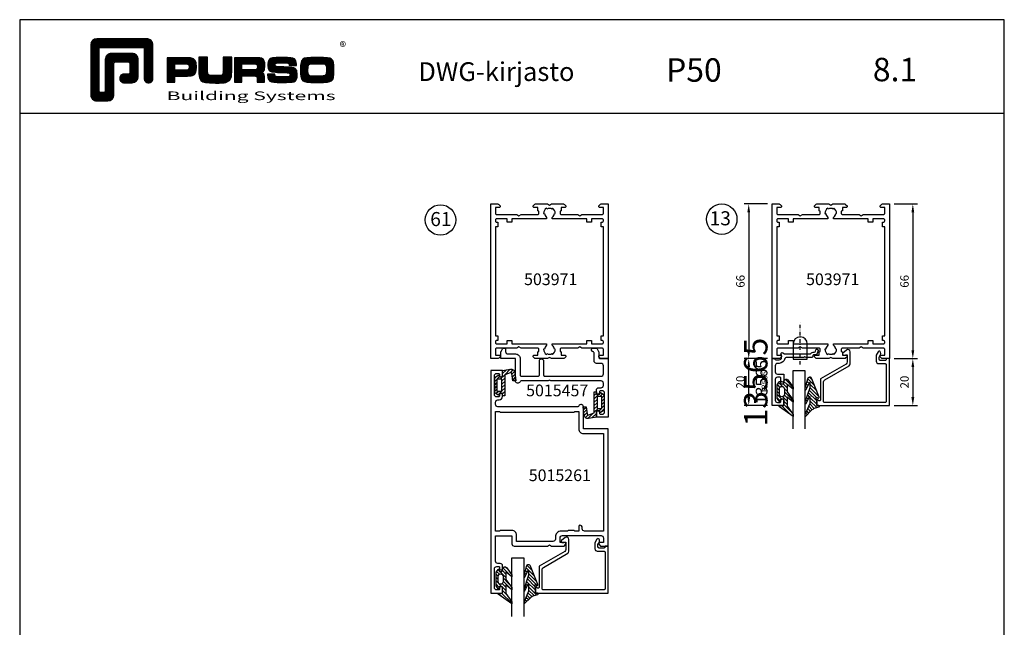
# Model space of a CAD drawing. Units: millimetres. Extents: x -365 to 2535, y -8629 to 570.
# Drawn here: x -35 to 385, y -2710 to -2450 of the extents above; entities that cross this region are included whole.
import ezdxf
from ezdxf.enums import TextEntityAlignment as Align

# ---------------------------------------------------------------- set-up
doc = ezdxf.new("R2010")
doc.units = ezdxf.units.MM
doc.header["$LTSCALE"] = 3
doc.header["$PDMODE"] = 1
doc.header["$PDSIZE"] = 3
doc.linetypes.add('DASHDOT', pattern=[1, 0.5, -0.25, 0, -0.25])
doc.layers.get('0').update_dxf_attribs({"linetype": 'CONTINUOUS'})
doc.layers.get('DEFPOINTS').update_dxf_attribs({"linetype": 'CONTINUOUS'})
for name, color, linetype in [('a4pursom1', 7, 'CONTINUOUS'), ('A4PURSOM2', 3, 'CONTINUOUS'), ('A4PURSOM3', 4, 'CONTINUOUS'), ('A8MERKINNAT', 7, 'CONTINUOUS'), ('A9PURSONODE1', 2, 'CONTINUOUS'), ('MITOITUS', 3, 'CONTINUOUS'), ('MITOITUS @ 2', 3, 'CONTINUOUS'), ('MUOTOVIIVAT', 1, 'CONTINUOUS'), ('PISTEKATKOVIIVA', 2, 'DASHDOT'), ('Profiilinumerot', 7, 'CONTINUOUS'), ('Profiilinumerot @ 1', 7, 'CONTINUOUS'), ('Profiilinumerot @ 2', 7, 'CONTINUOUS'), ('Profiilinumerot @ 4', 7, 'CONTINUOUS')]:
    doc.layers.add(name, color=color, linetype=linetype)
doc.styles.add('Arial', font='arial.ttf')
doc.styles.add('Mittaluvut', font='arial.ttf', dxfattribs={"height": 1.8})
doc.styles.add('Profiilinumerot', font='arial.ttf', dxfattribs={"height": 2.5})
doc.styles.add('Profnumerot', font='arial.ttf', dxfattribs={"height": 4.2})
doc.styles.add('PursoLogo', font='ariblk.ttf')
doc.styles.get("Standard").update_dxf_attribs({"font": 'arial.ttf'})
doc.dimstyles.new('kansio', dxfattribs={"dimscale": 0, "dimtxt": 1.8, "dimasz": 1.8, "dimexe": 1, "dimexo": 1, "dimtad": 1, "dimtxsty": 'Mittaluvut', "dimcen": 2.5, "dimclrd": 2, "dimclre": 2, "dimclrt": 3, "dimadec": 0, "dimazin": 0, "dimtfac": 1, "dimtix": 1, "dimtmove": 0, "dimatfit": 0, "dimfxl": 1, "dimarcsym": 0})
pattern_1 = [(45, (0, 0), (-0.70711, 0.70711), [])]

# ---------------------------------------------------------------- blocks, each defined once
blk = doc.blocks.new('*D2457')
at = {"layer": 'DEFPOINTS', "color": 0, "transparency": 16777216}
for p in [(276, -2594.98), (286, -2594.98), (286, -2614.98)]:
    blk.add_point(p, dxfattribs=at)
at = {"layer": 'MITOITUS', "color": 2, "lineweight": -2, "transparency": 16777216}
for p, q in [((284, -2594.98), (274, -2594.98)), ((276, -2611.38), (276, -2598.58)), ((284, -2614.98), (274, -2614.98))]:
    blk.add_line(p, q, dxfattribs=at)
at = {"layer": 'MITOITUS', "color": 2, "transparency": 16777216}
for points in [[(275.4, -2598.58), (276.6, -2598.58), (276, -2594.98)], [(275.4, -2611.38), (276.6, -2611.38), (276, -2614.98)]]:
    blk.add_solid(points, dxfattribs=at)
at = {"layer": 'MITOITUS', "color": 3, "transparency": 16777216, "insert": (272.91, -2604.98), "char_height": 3.6, "attachment_point": 5, "rotation": 90, "style": 'Mittaluvut'}
blk.add_mtext('20', dxfattribs=at)
blk = doc.blocks.new('*D2458')
at = {"layer": 'DEFPOINTS', "color": 0, "transparency": 16777216}
for p in [(286, -2528.98), (276, -2594.98), (286, -2594.98)]:
    blk.add_point(p, dxfattribs=at)
at = {"layer": 'MITOITUS', "color": 2, "lineweight": -2, "transparency": 16777216}
for p, q in [((284, -2528.98), (274, -2528.98)), ((276, -2532.58), (276, -2591.38)), ((284, -2594.98), (274, -2594.98))]:
    blk.add_line(p, q, dxfattribs=at)
at = {"layer": 'MITOITUS', "color": 2, "transparency": 16777216}
for points in [[(275.4, -2532.58), (276.6, -2532.58), (276, -2528.98)], [(275.4, -2591.38), (276.6, -2591.38), (276, -2594.98)]]:
    blk.add_solid(points, dxfattribs=at)
at = {"layer": 'MITOITUS', "color": 3, "transparency": 16777216, "insert": (272.91, -2561.98), "char_height": 3.6, "attachment_point": 5, "rotation": 90, "style": 'Mittaluvut'}
blk.add_mtext('66', dxfattribs=at)
blk = doc.blocks.new('*D2783')
at = {"layer": 'DEFPOINTS', "color": 0, "transparency": 16777216}
for p in [(336, -2528.98), (336, -2594.98), (346, -2594.98)]:
    blk.add_point(p, dxfattribs=at)
at = {"layer": 'MITOITUS', "color": 2, "lineweight": -2, "transparency": 16777216}
for p, q in [((338, -2528.98), (348, -2528.98)), ((346, -2532.58), (346, -2591.38)), ((338, -2594.98), (348, -2594.98))]:
    blk.add_line(p, q, dxfattribs=at)
at = {"layer": 'MITOITUS', "color": 2, "transparency": 16777216}
for points in [[(345.4, -2532.58), (346.6, -2532.58), (346, -2528.98)], [(345.4, -2591.38), (346.6, -2591.38), (346, -2594.98)]]:
    blk.add_solid(points, dxfattribs=at)
at = {"layer": 'MITOITUS', "color": 3, "transparency": 16777216, "insert": (342.91, -2561.98), "char_height": 3.6, "attachment_point": 5, "rotation": 90, "style": 'Mittaluvut'}
blk.add_mtext('66', dxfattribs=at)
blk = doc.blocks.new('*D2784')
at = {"layer": 'DEFPOINTS', "color": 0, "transparency": 16777216}
for p in [(336, -2594.98), (336, -2614.98), (346, -2614.98)]:
    blk.add_point(p, dxfattribs=at)
at = {"layer": 'MITOITUS', "color": 2, "lineweight": -2, "transparency": 16777216}
for p, q in [((338, -2594.98), (348, -2594.98)), ((346, -2598.58), (346, -2611.38)), ((338, -2614.98), (348, -2614.98))]:
    blk.add_line(p, q, dxfattribs=at)
at = {"layer": 'MITOITUS', "color": 2, "transparency": 16777216}
for points in [[(345.4, -2598.58), (346.6, -2598.58), (346, -2594.98)], [(345.4, -2611.38), (346.6, -2611.38), (346, -2614.98)]]:
    blk.add_solid(points, dxfattribs=at)
at = {"layer": 'MITOITUS', "color": 3, "transparency": 16777216, "insert": (342.91, -2604.98), "char_height": 3.6, "attachment_point": 5, "rotation": 90, "style": 'Mittaluvut'}
blk.add_mtext('20', dxfattribs=at)
blk = doc.blocks.new('DX731')
at = {"layer": 'A4PURSOM2'}
h = blk.add_hatch(dxfattribs=at)
h.set_pattern_fill('_USER', color=256, angle=225, style=0, pattern_type=0)
h.set_pattern_definition([(45, (-851.5903, -440.9485), (-0.7071068, 0.7071068), [])])
edge = h.paths.add_edge_path()
edge.add_line((-10.8, 5.9), (-1.89, 5.9))
edge.add_line((-1.89, 5.9), (-1, 8.24))
edge.add_ellipse((-1.47, 8.42), major_axis=(-0.354, 0.354), ratio=1, start_angle=204.0545, end_angle=305.877)
edge.add_line((-1.39, 8.91), (-4.49, 9.41))
edge.add_line((-4.49, 9.41), (-4.49, 10.62))
edge.add_line((-4.49, 10.62), (-0.79, 10.16))
edge.add_ellipse((-0.98, 8.67), major_axis=(1.06, 1.06), ratio=1, start_angle=303.9455, end_angle=397.9885, ccw=False)
edge.add_line((0.5, 8.39), (0, 5))
edge.add_line((0, 5), (-2.8, 5))
edge.add_line((-2.8, 5), (-2.8, 4.35))
edge.add_ellipse((-2.15, 4.35), major_axis=(-0.46, 0.46), ratio=1, start_angle=44.6886, end_angle=45.3114)
edge.add_line((-2.8, 4.35), (-2.8, 3.5))
edge.add_line((-2.8, 3.5), (-2, 3.5))
edge.add_line((-2, 3.5), (-2, 3.17))
edge.add_line((-2, 3.17), (-3, 1.7))
edge.add_line((-3, 1.7), (-9.6, 1.7))
edge.add_line((-9.6, 1.7), (-10.6, 3.17))
edge.add_line((-10.6, 3.17), (-10.6, 3.5))
edge.add_line((-10.6, 3.5), (-9.8, 3.5))
edge.add_line((-9.8, 3.5), (-9.8, 4.35))
edge.add_ellipse((-10.45, 4.35), major_axis=(0.46, 0.46), ratio=1, start_angle=314.6759, end_angle=315.3241)
edge.add_line((-9.8, 4.35), (-9.8, 5))
edge.add_line((-9.8, 5), (-10.8, 5))
edge.add_line((-10.8, 5), (-10.8, 5.9))
h.paths.add_polyline_path([(-8.8, 4.7), (-8.8, 2.6), (-3.8, 2.6), (-3.8, 4.7)], flags=16)
blk.add_lwpolyline([(-1.89, 5.9), (-10.8, 5.9), (-10.8, 5), (-9.8, 5), (-9.8, 3.5), (-10.6, 3.5), (-10.6, 3.17), (-9.6, 1.7), (-3, 1.7), (-2, 3.17), (-2, 3.5), (-2.8, 3.5), (-2.8, 5), (0, 5), (0.5, 8.39, 0.435036), (-0.79, 10.16), (-4.49, 10.62), (-4.49, 9.41), (-1.39, 8.91, -0.476025), (-1, 8.24)], format="xyb", close=True, dxfattribs=at)
blk.add_lwpolyline([(-3.8, 2.6), (-8.8, 2.6), (-8.8, 4.7), (-3.8, 4.7)], close=True, dxfattribs=at)
at = {"layer": 'A9PURSONODE1'}
blk.add_point((0, 0), dxfattribs=at)
blk = doc.blocks.new('*U3445')
at = {"layer": 'a4pursom1', "xscale": -1, "rotation": 270}
blk.add_blockref('DX731', (0, -71), dxfattribs=at)
blk.add_blockref('DX731', (0, -71), dxfattribs=at)
blk.add_blockref('DX731', (0, -71), dxfattribs=at)
blk = doc.blocks.new('*U3446')
at = {"layer": 'a4pursom1', "xscale": -1, "rotation": 90}
blk.add_blockref('DX731', (50, -91), dxfattribs=at)
blk.add_blockref('DX731', (50, -91), dxfattribs=at)
blk.add_blockref('DX731', (50, -91), dxfattribs=at)
blk = doc.blocks.new('5015457')
at = {"layer": 'a4pursom1'}
blk.add_lwpolyline([(25, -5), (22.85, -5, -1), (22.85, -3.7), (23.2, -3.7, 0.414214), (23.7, -3.2), (23.7, -2.5, 0.414214), (22.7, -1.5), (14.7, -1.5, 0.414214), (13.7, -2.5), (13.7, -3.2, 0.414214), (14.2, -3.7), (14.55, -3.7, -1), (14.55, -5), (13.9, -5), (13.4, -5, -0.414214), (12.4, -4), (12.4, -3, 0.414214), (11.4, -2), (10.5, -2, 0.414214), (9.5, -3), (9.5, -24.48), (9.2, -25), (9.5, -25.52), (9.5, -37.09, 0.317837), (9.83, -37.56, -0.843039), (9.5, -39.5), (0, -39.5), (0, -45.7), (-2.87, -45.7, -0.131652), (-3.12, -45.63), (-4.25, -44.98, -0.267949), (-4.5, -44.55), (-4.5, -44.2, -0.414214), (-4, -43.7), (-3, -43.7, 0.414214), (-2, -42.7), (-2, -39.5, -0.414214), (0, -37.5), (7, -37.5, 0.414214), (7.5, -37), (7.5, -29.8, 0.414214), (7, -29.3), (1, -29.3, -1), (1, -27.5), (7, -27.5, 0.414214), (7.5, -27), (7.5, -3, 0.414214), (6.5, -2), (3, -2, 0.414214), (2, -3), (2, -5, -0.414214), (1, -6), (-2.5, -6, 0.414214), (-3, -6.5, -0.414214), (-3.5, -7), (-4, -7, -0.414214), (-4.5, -6.5), (-4.5, -5.15, -0.267949), (-4.25, -4.72), (-3.12, -4.07, -0.131652), (-2.87, -4), (-0.5, -4, 0.414214), (0, -3.5), (0, 0), (25, 0)], format="xyb", close=True, dxfattribs=at)
blk = doc.blocks.new('5015261')
at = {"layer": 'a4pursom1'}
for points in [[(1.3, 2.5), (1.3, 3.2, -0.414214), (1.8, 3.7), (2.15, 3.7, 1), (2.15, 5), (0, 5), (0, 0), (95, 0), (95, 5), (92.84, 5, 0.414214), (92.2, 4.36), (92.2, 4.34, 0.414214), (92.84, 3.7), (93.4, 3.7, -0.414214), (93.7, 3.4), (93.7, 2.5, -0.414214), (92.7, 1.5), (84.7, 1.5, -0.414214), (83.7, 2.5), (83.7, 3.4, -0.414214), (84, 3.7), (84.56, 3.7, 0.414214), (85.2, 4.34), (85.2, 4.36, 0.414214), (84.56, 5), (83.4, 5, 0.414214), (82.4, 4), (82.4, 3, -0.414214), (81.4, 2), (70.6, 2), (70.6, 9), (74, 9, 0.414214), (75, 10), (75, 24.13), (74.5, 25), (75, 25.87), (75, 31.21), (74.35, 31.85, 0.668179), (73.5, 31.5), (73.5, 29.5), (71.5, 29.5, -0.414214), (70.5, 30.5), (70.5, 47, -0.414214), (71.5, 48), (73.5, 48), (73.5, 46.5, 0.414214), (74, 46), (74.2, 46), (75, 46.8), (75, 50), (25, 50), (25, 39.5), (15.5, 39.5, 0.843039), (15.17, 37.56, -0.317837), (15.5, 37.09), (15.5, 3, -0.414214), (14.5, 2), (13.6, 2, -0.414214), (12.6, 3), (12.6, 3.5, 0.414214), (11.1, 5), (10.45, 5, 1), (10.45, 3.7), (10.8, 3.7, -0.414214), (11.3, 3.2), (11.3, 2.5, -0.414214), (10.3, 1.5), (2.3, 1.5, -0.414214)], [(68.6, 40, -0.414214), (67.6, 39), (67.1, 39, 0.414214), (66.1, 38, 0.414214), (66.6, 37.5), (68.6, 37.5), (68.6, 35.8), (68.3, 35.5), (68.3, 33), (68.6, 32.7), (68.6, 30.01, 0.414214), (71.1, 27.51), (72, 27.51, -0.412744), (73, 26.5), (73, 11), (70.3, 11, 0.414214), (68.3, 9), (68.3, 4), (68.6, 3.7), (68.6, 2), (17.5, 2), (17.5, 3.7), (17.8, 4), (17.8, 35.5), (17.5, 35.8), (17.5, 37.5), (25, 37.5, 0.414214), (27, 39.5), (27, 48), (68.6, 48)]]:
    blk.add_lwpolyline(points, format="xyb", close=True, dxfattribs=at)
blk = doc.blocks.new('503971')
at = {"layer": 'a4pursom1'}
for points in [[(61.5, 12.87), (61, 12), (61.5, 11.13), (61.5, 2.5, 0.414214), (62, 2), (64.5, 2), (64.5, 3.5, -0.414214), (65, 4), (65.2, 4), (65.85, 3.35, -0.198912), (66, 2.99), (66, 0), (41, 0), (0, 0), (0, 2.99, -0.198912), (0.15, 3.35), (0.8, 4), (1, 4, -0.414214), (1.5, 3.5), (1.5, 2), (4, 2, 0.414214), (4.5, 2.5), (4.5, 11.13), (5, 12), (4.5, 12.87), (4.5, 20, 0.414214), (4, 20.5), (3.1, 20.5), (2.88, 20), (1.5, 20), (1.5, 18.5, -0.414214), (1, 18), (0.8, 18), (0.15, 18.65, -0.198912), (0, 19.01), (0, 24.13), (0.5, 25), (0, 25.87), (0, 30.99, -0.198912), (0.15, 31.35), (0.8, 32), (1, 32, -0.414214), (1.5, 31.5), (1.5, 30), (2.88, 30), (3.1, 29.5), (4, 29.5, 0.414214), (4.5, 30), (4.5, 37.13), (5, 38), (4.5, 38.87), (4.5, 47.5, 0.414214), (4, 48), (1.5, 48), (1.5, 46.5, -0.414214), (1, 46), (0.8, 46), (0.15, 46.65, -0.198912), (0, 47.01), (0, 50), (41, 50), (66, 50), (66, 47.01, -0.198912), (65.85, 46.65), (65.2, 46), (65, 46, -0.414214), (64.5, 46.5), (64.5, 48), (62, 48, 0.414214), (61.5, 47.5), (61.5, 38.87), (61, 38), (61.5, 37.13), (61.5, 30, 0.414214), (62, 29.5), (62.9, 29.5), (63.12, 30), (64.5, 30), (64.5, 31.5, -0.414214), (65, 32), (65.2, 32), (65.85, 31.35, -0.198912), (66, 30.99), (66, 25.87), (65.5, 25), (66, 24.13), (66, 19.01, -0.198912), (65.85, 18.65), (65.2, 18), (65, 18, -0.414214), (64.5, 18.5), (64.5, 20), (63.12, 20), (62.9, 20.5), (62, 20.5, 0.414214), (61.5, 20)], [(59.7, 7), (58.25, 7), (58.25, 9), (59.7, 9), (59.7, 23.8), (60.28, 23.8, 0.245393), (62, 22.9), (62, 22.5, 0.267949), (64.17, 23.75), (63.82, 23.95, 0.131652), (64.1, 25, 0.131652), (63.82, 26.05), (64.17, 26.25, 0.267949), (62, 27.5), (62, 27.1, 0.245393), (60.28, 26.2), (59.7, 26.2), (59.7, 41), (58.25, 41), (58.25, 43), (59.7, 43), (59.7, 47.5, 0.414214), (59.2, 48), (58.75, 48, 0.414214), (58.25, 47.5), (58.25, 47), (56.25, 47), (56.25, 48), (9.75, 48), (9.75, 47), (7.75, 47), (7.75, 47.5, 0.414214), (7.25, 48), (6.8, 48, 0.414214), (6.3, 47.5), (6.3, 43), (7.75, 43), (7.75, 41), (6.3, 41), (6.3, 26.2), (5.72, 26.2, 0.245393), (4, 27.1), (4, 27.5, 0.267949), (1.83, 26.25), (2.18, 26.05, 0.131652), (1.9, 25, 0.131652), (2.18, 23.95), (1.83, 23.75, 0.267949), (4, 22.5), (4, 22.9, 0.245393), (5.72, 23.8), (6.3, 23.8), (6.3, 9), (7.75, 9), (7.75, 7), (6.3, 7), (6.3, 2.5, 0.414214), (6.8, 2), (7.25, 2, 0.414214), (7.75, 2.5), (7.75, 3), (9.75, 3), (9.75, 2), (56.25, 2), (56.25, 3), (58.25, 3), (58.25, 2.5, 0.414214), (58.75, 2), (59.2, 2, 0.414214), (59.7, 2.5)]]:
    blk.add_lwpolyline(points, format="xyb", close=True, dxfattribs=at)
blk = doc.blocks.new('3279')
at = {"layer": 'a4pursom1'}
blk.add_lwpolyline([(18, -29.9), (18, -29.9, -0.414214), (17.5, -30.4), (17.5, -30.4), (17.5, -31), (20, -31), (20, 0), (0, 0), (0, -1.3), (0.3, -1.3, -0.414214), (0.8, -1.8), (0.8, -3.8, -0.414214), (0.3, -4.3), (-0.7, -4.3), (-1.7, -3.72, 0.268481), (-2.7, -3.72), (-2.95, -3.86, 0.576689), (-2.95, -4.73), (-1.45, -5.6), (1.1, -5.6, 0.414214), (2.1, -4.6), (2.1, -1.8, -0.414214), (2.6, -1.3), (18.2, -1.3, -0.414214), (18.7, -1.8), (18.7, -27.6, -0.414214), (18.2, -28.1), (9.93, -28.1, -0.267628), (9.06, -27.6), (3.04, -17.2, 0.267628), (2.17, -16.7), (-2.2, -16.7), (-2.9, -16.7, 0.645699), (-3.65, -18.36), (-2.38, -19.81, 0.691135), (-1.5, -19.48), (-1.5, -18.98, 0.236068), (-1.7, -18.58), (-1.7, -18), (1.42, -18, -0.267628), (2.29, -18.5), (8.6, -29.4), (17.5, -29.4, -0.414214)], format="xyb", close=True, dxfattribs=at)
at = {"layer": 'Profiilinumerot', "style": 'Profiilinumerot', "flags": 8}
blk.add_attdef('PROFIILINUMERO', text='', height=2.5, rotation=270, dxfattribs=at).set_placement((22, -15.5), align=Align.CENTER)
blk = doc.blocks.new('*U3400')
at = {"layer": 'a4pursom1', "xscale": -1, "rotation": 180}
blk.add_blockref('3279', (0, 0), dxfattribs=at)
blk.add_blockref('3279', (0, 0), dxfattribs=at)
blk.add_blockref('3279', (0, 0), dxfattribs=at)
blk = doc.blocks.new('PX1_4')
at = {"layer": 'A4PURSOM2'}
h = blk.add_hatch(dxfattribs=at)
h.set_pattern_fill('_USER', color=256, angle=45, style=0, pattern_type=0)
h.set_pattern_definition(pattern_1)
h.paths.add_polyline_path([(4.65, 4), (3.81, 4), (0.21, 1.4), (-3.51, 1.4), (-1.42, 4), (-2.29, 4), (-5.78, 1.4), (-9.01, 1.4), (-6.92, 4), (-7.79, 4), (-10.91, 1.7, 0.664188), (-10.2, 0), (-9.8, 0, -0.414214), (-9.2, -0.6), (-9.2, -1.4), (-9.9, -1.4, 0.733835), (-10.07, -1.95), (-8.85, -2.8), (-3.05, -2.8), (-1.83, -1.95, 0.733835), (-2, -1.4), (-2.7, -1.4), (-2.7, 0), (0, 0), (0, -1.7, 0.773828), (0.56, -1.85)])
h.paths.add_polyline_path([(-4.75, -1.9), (-7.15, -1.9, -0.952381), (-7.15, 0.2), (-4.75, 0.2, -0.952381)], flags=16)
for points in [[(-2.7, 0), (-2.7, -1.4), (-2, -1.4, -0.733835), (-1.83, -1.95), (-3.05, -2.8), (-8.85, -2.8), (-10.07, -1.95, -0.733835), (-9.9, -1.4), (-9.2, -1.4), (-9.2, -0.6, 0.414214), (-9.8, 0), (-10.2, 0, -0.664188), (-10.91, 1.7), (-7.8, 3.99, -0.005315), (-7.79, 4), (-6.92, 4), (-9.01, 1.4), (-5.78, 1.4), (-2.3, 3.99, -0.005315), (-2.29, 4), (-1.42, 4), (-3.51, 1.4), (0.21, 1.4), (3.8, 3.99, -0.005636), (3.81, 4), (4.65, 4), (0.56, -1.85, -0.773828), (0, -1.7), (0, 0)], [(-7.15, 0.2), (-4.75, 0.2, -0.952381), (-4.75, -1.9), (-7.15, -1.9, -0.952381)]]:
    blk.add_lwpolyline(points, format="xyb", close=True, dxfattribs=at)
blk = doc.blocks.new('*U3401')
at = {"layer": 'a4pursom1', "xscale": -1, "rotation": 180}
blk.add_blockref('PX1_4', (20, 45), dxfattribs=at)
blk.add_blockref('PX1_4', (20, 45), dxfattribs=at)
blk.add_blockref('PX1_4', (20, 45), dxfattribs=at)
blk = doc.blocks.new('PX5')
at = {"layer": 'A4PURSOM2'}
h = blk.add_hatch(dxfattribs=at)
h.set_pattern_fill('_USER', color=256, angle=45, style=0, pattern_type=0)
h.set_pattern_definition(pattern_1)
edge = h.paths.add_edge_path()
edge.add_line((-9.71, -2.9), (-7.56, -2.9))
edge.add_line((-7.56, -2.9), (-1.46, -5))
edge.add_line((-1.46, -5), (-0.81, -5))
edge.add_arc((-1.04, -4.8), 0.3, 318.1897, 425.5781)
edge.add_line((-0.91, -4.53), (-3.86, -3.09))
edge.add_arc((-3.81, -3), 0.1, 90, 245.5781, ccw=False)
edge.add_line((-3.81, -2.9), (-2.06, -2.9))
edge.add_line((-2.06, -2.9), (-0.81, -2.9))
edge.add_line((-0.81, -2.9), (4.04, -5))
edge.add_line((4.04, -5), (4.56, -5))
edge.add_arc((4.33, -4.8), 0.3, 318.1897, 407.3415)
edge.add_line((4.54, -4.58), (2, -2.15))
edge.add_arc((4.04, 0.06), 3, 198.4357, 227.3415, ccw=False)
edge.add_line((1.19, -0.89), (1.05, -0.48))
edge.add_line((1.05, -0.48), (0.59, 1))
edge.add_arc((0.3, 0.91), 0.3, 17.5588, 180)
edge.add_line((0, 0.91), (0, 0))
edge.add_line((0, 0), (-2, 0))
edge.add_line((-2, 0), (-3.12, -0.3))
edge.add_arc((-3.2, -0.01), 0.3, 151.4055, 285.0486, ccw=False)
edge.add_line((-3.46, 0.13), (-3.21, 0.59))
edge.add_arc((-3.47, 0.74), 0.3, 331.4055, 471.139)
edge.add_line((-3.58, 1.02), (-11.45, -2.03))
edge.add_arc((-11.09, -2.96), 1, 111.139, 256.198)
edge.add_line((-11.32, -3.93), (-7.34, -5))
edge.add_line((-7.34, -5), (-6.71, -5))
edge.add_arc((-6.93, -4.8), 0.3, 318.1897, 425.5781)
edge.add_line((-6.8, -4.53), (-9.75, -3.09))
edge.add_arc((-9.71, -3), 0.1, 90, 245.5781, ccw=False)
blk.add_lwpolyline([(-9.71, -2.9), (-7.56, -2.9), (-1.46, -5), (-0.81, -5, 0.506169), (-0.91, -4.53), (-3.86, -3.09, -0.806741), (-3.81, -2.9), (-2.06, -2.9), (-0.81, -2.9), (4.04, -5), (4.56, -5, 0.409884), (4.54, -4.58), (2, -2.15, -0.126798), (1.19, -0.89), (1.05, -0.48), (0.59, 1, 0.857416), (0, 0.91), (0, 0), (-2, 0), (-3.12, -0.3, -0.659648), (-3.46, 0.13), (-3.21, 0.59, 0.698476), (-3.58, 1.02), (-11.45, -2.03, 0.733626), (-11.32, -3.93), (-7.34, -5), (-6.71, -5, 0.506169), (-6.8, -4.53), (-9.75, -3.09, -0.806741)], format="xyb", close=True, dxfattribs=at)
blk = doc.blocks.new('*U3402')
at = {"layer": 'a4pursom1', "xscale": -1, "rotation": 180}
blk.add_blockref('PX5', (20, 31), dxfattribs=at)
blk.add_blockref('PX5', (20, 31), dxfattribs=at)
blk.add_blockref('PX5', (20, 31), dxfattribs=at)
blk = doc.blocks.new('P50 lasitus')
at = {"layer": 'A4PURSOM3'}
for p, q in [((5, 41), (5, 36)), ((30, 41), (5, 41)), ((5, 36), (30, 36))]:
    blk.add_line(p, q, dxfattribs=at)
for name in ['*U3401', '*U3402', '*U3400']:
    blk.add_blockref(name, (0, 0))
blk = doc.blocks.new('d61')
for name in ['*U3445', '*U3446']:
    blk.add_blockref(name, (0, 0))
at = {"layer": 'a4pursom1'}
for name, p, rotation in [('503971', (50, -66), 90), ('5015457', (50, -66), 270), ('5015261', (0, -71), 270)]:
    blk.add_blockref(name, p, dxfattribs=dict(at, rotation=rotation))
at = {"layer": 'a4pursom1', "xscale": -1, "rotation": 90}
blk.add_blockref('P50 lasitus', (50, -146), dxfattribs=at)
at = {"layer": 'Profiilinumerot @ 2', "style": 'Profiilinumerot'}
for s, p in [('503971', (14.17, -34.62)), ('5015457', (15.05, -82.05)), ('5015261', (16.17, -118.26))]:
    blk.add_text(s, height=5, dxfattribs=at).set_placement(p)
blk = doc.blocks.new('13565')
at = {"layer": 'a4pursom1'}
blk.add_lwpolyline([(-3.46, -19.59), (-2.2, -19.22, 0.332239), (-1.7, -18.55), (-1.7, -17.8, -0.414214), (-1.2, -17.3), (-1, -17.3, 0.414214), (-0.5, -16.8), (-0.5, -14.52), (-0.8, -14), (-0.5, -13.48), (-0.5, -5.96, -0.365977), (-0.08, -5.47, 0.365977), (2, -3), (2, -2.3, -0.414214), (3, -1.3), (5.6, -1.3, -0.414214), (6.6, -2.3), (6.6, -2.3), (6.6, -5), (9.35, -5, 1), (9.35, -3.7), (8.4, -3.7, -0.414214), (7.9, -3.2), (7.9, -2.3), (7.9, -2.3, -0.414214), (8.9, -1.3), (17.7, -1.3, -0.414214), (18.7, -2.3), (18.7, -2.3), (18.7, -3.2, -0.414214), (18.2, -3.7), (17.85, -3.7, 1), (17.85, -5), (20, -5), (20, 0), (0, 0), (0, -0.79, 0.198912), (0.15, -1.15), (0.35, -1.35, -0.198912), (0.5, -1.71), (0.5, -3, -0.414214), (-0.5, -4), (-1.65, -4, 1), (-2.52, -4.5), (-2.07, -5.28, -0.131652), (-2, -5.53), (-2, -16.15, -0.229735), (-2.19, -16.54, 0.229735), (-2.8, -17.8), (-2.8, -17.98, -0.332239), (-3.16, -18.46), (-3.74, -18.63, 1)], format="xyb", close=True, dxfattribs=at)
at = {"layer": 'Profiilinumerot', "style": 'Profiilinumerot', "flags": 8}
blk.add_attdef('PROFIILINUMERO', text='', height=2.5, dxfattribs=at).set_placement((10, 2), align=Align.CENTER)
blk = doc.blocks.new('*U3450')
at = {"layer": 'a4pursom1'}
ref = blk.add_blockref('13565', (0, -66), dxfattribs=dict(at, xscale=-1, rotation=90))
ref.add_attrib('PROFIILINUMERO', '13565', dxfattribs={"layer": 'Profiilinumerot @ 4', "height": 10, "rotation": 90, "style": 'Profiilinumerot'}).set_placement((-2, -76), align=Align.CENTER)
ref = blk.add_blockref('13565', (0, -66), dxfattribs=dict(at, xscale=-1, rotation=90))
ref.add_attrib('PROFIILINUMERO', '13565', dxfattribs={"layer": 'Profiilinumerot @ 2', "height": 5, "rotation": 90, "style": 'Profiilinumerot'}).set_placement((-2, -76), align=Align.CENTER)
ref = blk.add_blockref('13565', (0, -66), dxfattribs=dict(at, xscale=-1, rotation=90))
ref.add_attrib('PROFIILINUMERO', '13565', dxfattribs={"layer": 'Profiilinumerot @ 1', "height": 2.5, "rotation": 90, "style": 'Profiilinumerot'}).set_placement((-2, -76), align=Align.CENTER)
blk = doc.blocks.new('d13')
at = {"layer": 'A9PURSONODE1'}
blk.add_lwpolyline([(9, -59.7), (9, -66.21), (15, -66.21), (15, -59.7, 1)], format="xyb", close=True, dxfattribs=at)
at = {"layer": 'PISTEKATKOVIIVA'}
blk.add_line((12, -68.5), (12, -50.7), dxfattribs=at)
blk.add_blockref('*U3450', (0, 0))
at = {"layer": 'a4pursom1', "rotation": 270}
blk.add_blockref('503971', (0, 0), dxfattribs=at)
at = {"layer": 'a4pursom1', "xscale": -1, "rotation": 90}
blk.add_blockref('P50 lasitus', (50, -66), dxfattribs=at)
at = {"layer": 'Profiilinumerot @ 2', "style": 'Profiilinumerot'}
blk.add_text('503971', height=5, dxfattribs=at).set_placement((14.46, -34.62))
blk = doc.blocks.new('Logo_eng')
at = {"linetype": 'Continuous'}
h = blk.add_hatch(dxfattribs=at)
h.set_pattern_fill('ANSI31', color=1, scale=0.888889, style=0)
h.set_pattern_definition([(45, (-61.17952, -409.29307), (-0.07856742, 0.07856742), [])])
h.paths.add_polyline_path([(1.91, 8.9, 0.414129), (1.12, 8.11), (1.12, 1.69, 0.414298), (1.91, 0.9), (3.31, 0.9, 0.414169), (4.1, 1.69), (4.1, 5.76, -0.413954), (4.26, 5.92), (5.98, 5.92, -0.414429), (6.14, 5.76), (6.14, 4.51, -0.414214), (5.98, 4.35), (5.36, 4.35, 0.414214), (4.88, 3.87), (4.88, 3.72, 0.414491), (5.36, 3.25), (6.44, 3.25, 0.413936), (7.23, 4.04), (7.23, 6.22, 0.414214), (6.44, 7.02), (3.79, 7.02, 0.414302), (3, 6.22), (3, 2.16, -0.414302), (2.84, 2), (2.37, 2, -0.414214), (2.22, 2.16), (2.22, 7.64, -0.41418), (2.37, 7.8), (7.86, 7.8, -0.41434), (8.02, 7.64), (8.02, 3.73, 0.414306), (8.49, 3.25), (8.64, 3.25, 0.414214), (9.12, 3.73), (9.12, 8.11, 0.414214), (8.32, 8.9)])
h.paths.add_polyline_path([(13.13, 6.46), (10.98, 6.46), (10.98, 3.33), (11.94, 3.33), (11.94, 4.1), (13.14, 4.1), (13.57, 4.1), (14.07, 4.14), (14.24, 4.19), (14.48, 4.32), (14.63, 4.53), (14.72, 4.84), (14.74, 5.29), (14.71, 5.8), (14.58, 6.13), (14.35, 6.33), (13.98, 6.44), (13.86, 6.45), (13.49, 6.46)])
h.paths.add_polyline_path([(13.13, 5.68), (13.38, 5.68), (13.61, 5.66), (13.75, 5.54), (13.79, 5.29), (13.76, 5.05), (13.67, 4.93), (13.62, 4.91), (13.39, 4.88), (13.13, 4.88), (11.94, 4.88), (11.94, 5.68)], flags=16)
h.paths.add_polyline_path([(15.05, 5.02), (15.06, 4.73), (15.06, 4.48), (15.06, 4.4), (15.13, 3.87), (15.31, 3.54), (15.55, 3.37), (15.9, 3.27), (16.42, 3.22), (17.18, 3.2), (17.66, 3.21), (18.29, 3.24), (18.53, 3.28), (19.01, 3.54), (19.23, 4.02), (19.25, 4.18), (19.26, 4.34), (19.27, 4.6), (19.28, 5.02), (19.28, 6.54), (18.17, 6.54), (18.17, 5.02), (18.16, 4.7), (18.13, 4.41), (18.07, 4.29), (17.99, 4.24), (17.84, 4.2), (17.58, 4.18), (17.17, 4.18), (16.68, 4.19), (16.38, 4.23), (16.25, 4.3), (16.2, 4.42), (16.18, 4.49), (16.17, 4.74), (16.17, 5.02), (16.17, 6.54), (15.05, 6.54)])
h.paths.add_polyline_path([(19.63, 3.33), (20.58, 3.33), (20.58, 4.12), (21.93, 4.12), (22.32, 4.11), (22.46, 4.04), (22.54, 3.87), (22.56, 3.49), (22.56, 3.33), (23.5, 3.33), (23.5, 3.62), (23.49, 4.06), (23.41, 4.33), (23.24, 4.48), (22.95, 4.54), (23.17, 4.59), (23.32, 4.67), (23.49, 4.93), (23.53, 5.44), (23.52, 5.8), (23.47, 6.04), (23.37, 6.22), (23.22, 6.34), (23.09, 6.41), (22.91, 6.45), (22.57, 6.46), (21.94, 6.46), (19.63, 6.46)])
h.paths.add_polyline_path([(20.58, 5.68), (21.93, 5.68), (22.18, 5.68), (22.43, 5.66), (22.55, 5.54), (22.58, 5.3), (22.55, 5.08), (22.46, 4.94), (22.21, 4.92), (21.93, 4.91), (20.58, 4.91)], flags=16)
h.paths.add_polyline_path([(23.92, 5.5), (23.96, 5.07), (24.12, 4.79), (24.43, 4.64), (24.91, 4.59), (25.16, 4.58), (25.67, 4.55), (26.42, 4.52), (26.72, 4.47), (26.8, 4.28), (26.78, 4.12), (26.67, 4.04), (26.37, 4.01), (25.77, 4.01), (25.37, 4.01), (24.99, 4.04), (24.91, 4.07), (24.83, 4.17), (24.81, 4.37), (23.89, 4.37), (23.89, 4.22), (23.95, 3.73), (24.18, 3.47), (24.38, 3.38), (24.68, 3.32), (25.12, 3.29), (25.75, 3.28), (26.35, 3.29), (27.08, 3.33), (27.27, 3.38), (27.48, 3.5), (27.62, 3.69), (27.7, 3.95), (27.72, 4.31), (27.66, 4.82), (27.43, 5.1), (27.26, 5.18), (27.02, 5.23), (26.62, 5.26), (25.99, 5.29), (25.27, 5.31), (24.98, 5.34), (24.88, 5.41), (24.84, 5.54), (24.87, 5.68), (24.98, 5.75), (25.24, 5.79), (25.72, 5.79), (26.13, 5.79), (26.52, 5.77), (26.59, 5.74), (26.66, 5.66), (26.68, 5.48), (27.61, 5.48), (27.61, 5.62), (27.55, 6.06), (27.35, 6.32), (27.15, 6.41), (26.88, 6.47), (26.47, 6.5), (25.89, 6.51), (24.99, 6.5), (24.52, 6.46), (24.24, 6.35), (24.06, 6.16), (23.95, 5.88)])
h.paths.add_polyline_path([(28.96, 6.47), (28.65, 6.41), (28.44, 6.3), (28.29, 6.13), (28.2, 5.87), (28.15, 5.48), (28.13, 4.92), (28.15, 4.34), (28.2, 3.93), (28.29, 3.67), (28.44, 3.5), (28.65, 3.39), (28.96, 3.32), (29.48, 3.29), (30.29, 3.28), (31.09, 3.29), (31.61, 3.32), (31.92, 3.39), (32.13, 3.5), (32.28, 3.67), (32.37, 3.93), (32.42, 4.33), (32.44, 4.9), (32.42, 5.47), (32.37, 5.87), (32.28, 6.13), (32.13, 6.3), (31.92, 6.41), (31.61, 6.47), (31.09, 6.5), (30.28, 6.51), (29.48, 6.5)])
h.paths.add_polyline_path([(29.41, 5.67), (29.73, 5.69), (30.28, 5.7), (30.81, 5.69), (31.11, 5.68), (31.28, 5.63), (31.37, 5.56), (31.46, 5.32), (31.48, 4.81), (31.45, 4.4), (31.34, 4.21), (31.23, 4.15), (31.06, 4.12), (30.76, 4.1), (30.29, 4.1), (29.81, 4.1), (29.34, 4.15), (29.23, 4.21), (29.11, 4.4), (29.09, 4.82), (29.1, 5.27), (29.16, 5.5), (29.24, 5.61)], flags=16)
at = {"color": 1}
blk.add_line((10.98, 3.33), (10.98, 3.33), dxfattribs=at)
blk.add_lwpolyline([(6.14, 4.51, -0.414214), (5.98, 4.35), (5.36, 4.35, 0.414214), (4.88, 3.87), (4.88, 3.72, 0.414491), (5.36, 3.25), (6.44, 3.25, 0.413936), (7.23, 4.04), (7.23, 6.22, 0.414214), (6.44, 7.02), (3.79, 7.02, 0.414302), (3, 6.22), (3, 2.16, -0.414302), (2.84, 2), (2.37, 2, -0.414214), (2.22, 2.16), (2.22, 7.64, -0.41418), (2.37, 7.8), (7.86, 7.8, -0.41434), (8.02, 7.64), (8.02, 3.73, 0.414306), (8.49, 3.25), (8.64, 3.25, 0.414214), (9.12, 3.73), (9.12, 8.11, 0.414214), (8.32, 8.9), (1.91, 8.9, 0.414129), (1.12, 8.11), (1.12, 1.69, 0.414298), (1.91, 0.9), (3.31, 0.9, 0.414169), (4.1, 1.69), (4.1, 5.76, -0.413954), (4.26, 5.92), (5.98, 5.92, -0.414429), (6.14, 5.76)], format="xyb", close=True, dxfattribs=at)
for points in [[(11.94, 3.33), (11.94, 4.1), (13.14, 4.1), (13.57, 4.1), (14.07, 4.14), (14.24, 4.19), (14.48, 4.32), (14.63, 4.53), (14.72, 4.84), (14.74, 5.29), (14.71, 5.8), (14.58, 6.13), (14.35, 6.33), (13.98, 6.44), (13.86, 6.45), (13.49, 6.46), (13.13, 6.46), (10.98, 6.46), (10.98, 3.33)], [(15.05, 6.54), (15.05, 5.02), (15.06, 4.73), (15.06, 4.48), (15.06, 4.4), (15.13, 3.87), (15.31, 3.54), (15.55, 3.37), (15.9, 3.27), (16.42, 3.22), (17.18, 3.2), (17.66, 3.21), (18.29, 3.24), (18.53, 3.28), (19.01, 3.54), (19.23, 4.02), (19.25, 4.18), (19.26, 4.34), (19.27, 4.6), (19.28, 5.02), (19.28, 6.54), (18.17, 6.54), (18.17, 5.02), (18.16, 4.7), (18.13, 4.41), (18.07, 4.29), (17.99, 4.24), (17.84, 4.2), (17.58, 4.18), (17.17, 4.18), (16.68, 4.19), (16.38, 4.23), (16.25, 4.3), (16.2, 4.42), (16.18, 4.49), (16.17, 4.74), (16.17, 5.02), (16.17, 6.54)], [(19.63, 3.33), (20.58, 3.33), (20.58, 4.12), (21.93, 4.12), (22.32, 4.11), (22.46, 4.04), (22.54, 3.87), (22.56, 3.49), (22.56, 3.33), (23.5, 3.33), (23.5, 3.62), (23.49, 4.06), (23.41, 4.33), (23.24, 4.48), (22.95, 4.54), (23.17, 4.59), (23.32, 4.67), (23.49, 4.93), (23.53, 5.44), (23.52, 5.8), (23.47, 6.04), (23.37, 6.22), (23.22, 6.34), (23.09, 6.41), (22.91, 6.45), (22.57, 6.46), (21.94, 6.46), (19.63, 6.46), (19.63, 3.33)], [(23.89, 4.37), (23.89, 4.22), (23.95, 3.73), (24.18, 3.47), (24.38, 3.38), (24.68, 3.32), (25.12, 3.29), (25.75, 3.28), (26.35, 3.29), (27.08, 3.33), (27.27, 3.38), (27.48, 3.5), (27.62, 3.69), (27.7, 3.95), (27.72, 4.31), (27.66, 4.82), (27.43, 5.1), (27.26, 5.18), (27.02, 5.23), (26.62, 5.26), (25.99, 5.29), (25.27, 5.31), (24.98, 5.34), (24.88, 5.41), (24.84, 5.54), (24.87, 5.68), (24.98, 5.75), (25.24, 5.79), (25.72, 5.79), (26.13, 5.79), (26.52, 5.77), (26.59, 5.74), (26.66, 5.66), (26.68, 5.48), (27.61, 5.48), (27.61, 5.62), (27.55, 6.06), (27.35, 6.32), (27.15, 6.41), (26.88, 6.47), (26.47, 6.5), (25.89, 6.51), (24.99, 6.5), (24.52, 6.46), (24.24, 6.35), (24.06, 6.16), (23.95, 5.88), (23.92, 5.5), (23.96, 5.07), (24.12, 4.79), (24.43, 4.64), (24.91, 4.59), (25.16, 4.58), (25.67, 4.55), (26.42, 4.52), (26.72, 4.47), (26.8, 4.28), (26.78, 4.12), (26.67, 4.04), (26.37, 4.01), (25.77, 4.01), (25.37, 4.01), (24.99, 4.04), (24.91, 4.07), (24.83, 4.17), (24.81, 4.37), (23.89, 4.37)], [(30.28, 6.51), (29.48, 6.5), (28.96, 6.47), (28.65, 6.41), (28.44, 6.3), (28.29, 6.13), (28.2, 5.87), (28.15, 5.48), (28.13, 4.92), (28.15, 4.34), (28.2, 3.93), (28.29, 3.67), (28.44, 3.5), (28.65, 3.39), (28.96, 3.32), (29.48, 3.29), (30.29, 3.28), (31.09, 3.29), (31.61, 3.32), (31.92, 3.39), (32.13, 3.5), (32.28, 3.67), (32.37, 3.93), (32.42, 4.33), (32.44, 4.9), (32.42, 5.47), (32.37, 5.87), (32.28, 6.13), (32.13, 6.3), (31.92, 6.41), (31.61, 6.47), (31.09, 6.5), (30.28, 6.51)], [(11.94, 4.88), (11.94, 5.68), (13.13, 5.68), (13.38, 5.68), (13.58, 5.67), (13.62, 5.65), (13.75, 5.54), (13.79, 5.29), (13.76, 5.05), (13.67, 4.93), (13.62, 4.91), (13.39, 4.88), (13.13, 4.88), (11.94, 4.88)], [(20.58, 4.91), (20.58, 5.68), (21.93, 5.68), (22.18, 5.68), (22.39, 5.66), (22.44, 5.65), (22.55, 5.54), (22.58, 5.3), (22.55, 5.08), (22.47, 4.97), (22.43, 4.94), (22.21, 4.92), (21.93, 4.91), (20.58, 4.91)], [(30.28, 5.7), (30.81, 5.69), (31.11, 5.68), (31.28, 5.63), (31.37, 5.56), (31.46, 5.32), (31.48, 4.81), (31.45, 4.4), (31.34, 4.21), (31.23, 4.15), (31.06, 4.12), (30.76, 4.1), (30.29, 4.1), (29.81, 4.1), (29.34, 4.15), (29.23, 4.21), (29.11, 4.4), (29.09, 4.82), (29.1, 5.27), (29.16, 5.5), (29.24, 5.61), (29.41, 5.67), (29.73, 5.69), (30.28, 5.7)]]:
    blk.add_lwpolyline(points, close=True, dxfattribs=at)
at = {"color": 1, "linetype": 'Continuous', "style": 'PursoLogo'}
blk.add_text('®', height=1.27, dxfattribs=at).set_placement((33.17, 7.23))
at = {"color": 1, "linetype": 'Continuous', "style": 'PursoLogo', "width": 1.487052}
blk.add_text('Building Systems', height=1.1086, dxfattribs=at).set_placement((10.9, 1.01), (32.65, 1.01), align=Align.FIT)
blk = doc.blocks.new('pohja')
at = {"layer": 'MUOTOVIIVAT', "linetype": 'Continuous'}
blk.add_line((420, 554.04), (0, 554.04), dxfattribs=at)
blk.add_lwpolyline([(0, 594), (0, 0), (420, 0), (420, 594)], close=True, dxfattribs=at)
at = {"xscale": 3.312959303557839, "yscale": 3.312959303557839, "zscale": 3.312959303557839}
blk.add_blockref('Logo_eng', (26.58, 556.34), dxfattribs=at)
at = {"color": 1, "style": 'Arial'}
blk.add_attdef('PVM', (169.92, 560.85), '', height=4, dxfattribs=at)
at = {"layer": 'MUOTOVIIVAT'}
for s, height, p in [('DWG-kirjasto', 8, (170.01, 567.84)), ('P50', 10, (275.69, 567.54))]:
    blk.add_text(s, height=height, dxfattribs=at).set_placement(p)
at = {"layer": 'MUOTOVIIVAT', "style": 'Arial'}
blk.add_attdef('SIVU', (363.92, 567.72), '', height=10, dxfattribs=at)

msp = doc.modelspace()

# ---------------------------------------------------------------- linework, layer by layer
at = {"layer": 'A8MERKINNAT'}
for centre in [(144.499, -2535.817), (264.497, -2535.485)]:
    msp.add_circle(centre, 6.5, dxfattribs=at)

# ---------------------------------------------------------------- block references
ref = msp.add_blockref('pohja', (-34.979, -3044.347))
ref.add_attrib('SIVU', '8.1', (328.941, -2476.624), dxfattribs={"layer": 'MUOTOVIIVAT', "height": 10, "style": 'Arial'})
at = {"layer": 'a4pursom1'}
for name, p in [('d61', (165.999, -2528.985)), ('d13', (285.997, -2528.985))]:
    msp.add_blockref(name, p, dxfattribs=at)

# ---------------------------------------------------------------- texts
at = {"layer": 'A8MERKINNAT', "style": 'Profnumerot'}
for s, p in [('61', (140.137, -2538.425)), ('13', (259.309, -2538.093))]:
    msp.add_text(s, height=6, dxfattribs=at).set_placement(p)

# ---------------------------------------------------------------- dimensions: what is measured, and where the dimension line sits
at = {"layer": 'MITOITUS @ 2'}
for base, p1, p2, picture, middle in [((275.997, -2594.985), (285.997, -2528.985), (285.997, -2594.985), '*D2458', (272.909, -2561.985)), ((345.997, -2594.985), (335.997, -2528.985), (335.997, -2594.985), '*D2783', (342.909, -2561.985)), ((275.997, -2594.985), (285.997, -2614.985), (285.997, -2594.985), '*D2457', (272.909, -2604.985)), ((345.997, -2614.985), (335.997, -2594.985), (335.997, -2614.985), '*D2784', (342.909, -2604.985))]:
    dim = msp.add_linear_dim(base=base, p1=p1, p2=p2, angle=90, dimstyle='kansio', override={"dimscale": 2, "dimtix": 1, "dimtofl": 1, "dimtmove": 0, "dimatfit": 0}, dxfattribs=at)
    dim.commit()
    dim.dimension.update_dxf_attribs({"geometry": picture, "text_midpoint": middle})

doc.saveas('drawing.dxf')
